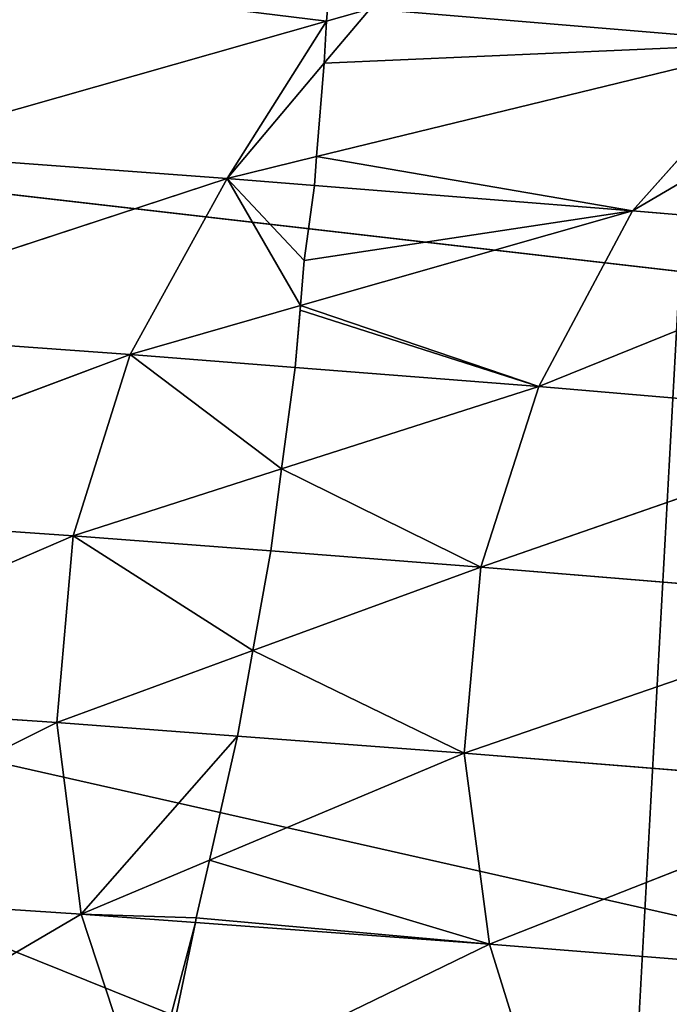
# Model space of a CAD drawing. Extents: x 0 to 2196, y 0 to 2196.
# Drawn here: x 584 to 639, y 1089 to 1172 of the extents above; entities that cross this region are included whole.
import ezdxf

# ---------------------------------------------------------------- set-up
doc = ezdxf.new("R2010")
doc.units = 0
doc.header["$LTSCALE"] = 25.4
doc.layers.get('0').update_dxf_attribs({"color": 13, "linetype": 'CONTINUOUS'})

msp = doc.modelspace()

# ---------------------------------------------------------------- linework, layer by layer
at = {"color": 9}
for p, q in [((731.456, 1140.078, 851.181), (148.198, 1207.329, 108.016)), ((731.456, 1140.078, 851.181), (148.198, 1207.329, 108.016)), ((361.525, 1182.732, 481.357), (642.206, 1150.369, 851.181)), ((361.525, 1182.732, 481.357), (642.206, 1150.369, 851.181))]:
    msp.add_line(p, q, dxfattribs=at)
at = {"color": 252}
for p, q in [((610.019, 1173.101, 776.881), (609.931, 1171.787, 777.525)), ((610.019, 1173.101, 776.881), (609.931, 1171.787, 777.525)), ((609.931, 1171.787, 777.525), (609.73, 1168.238, 779.35)), ((609.931, 1171.787, 777.525), (609.73, 1168.238, 779.35)), ((609.73, 1168.238, 779.35), (609.079, 1160.352, 782.929)), ((609.73, 1168.238, 779.35), (609.079, 1160.352, 782.929)), ((609.079, 1160.352, 782.929), (608.911, 1157.921, 784.109)), ((609.079, 1160.352, 782.929), (608.911, 1157.921, 784.109)), ((608.911, 1157.921, 784.109), (608.038, 1151.574, 786.177)), ((608.911, 1157.921, 784.109), (608.038, 1151.574, 786.177)), ((608.038, 1151.574, 786.177), (607.736, 1147.761, 787.43)), ((608.038, 1151.574, 786.177), (607.736, 1147.761, 787.43)), ((607.705, 1147.381, 787.551), (607.271, 1142.548, 789.092)), ((607.705, 1147.381, 787.551), (607.271, 1142.548, 789.092)), ((607.736, 1147.761, 787.43), (607.705, 1147.381, 787.551)), ((607.736, 1147.761, 787.43), (607.705, 1147.381, 787.551)), ((607.271, 1142.548, 789.092), (606.127, 1133.962, 790.912)), ((607.271, 1142.548, 789.092), (606.127, 1133.962, 790.912)), ((606.127, 1133.962, 790.912), (605.218, 1127.036, 792.414)), ((606.127, 1133.962, 790.912), (605.218, 1127.036, 792.414)), ((605.218, 1127.036, 792.414), (603.704, 1118.62, 793.237)), ((605.218, 1127.036, 792.414), (603.704, 1118.62, 793.237)), ((603.704, 1118.62, 793.237), (602.407, 1111.399, 793.948)), ((603.704, 1118.62, 793.237), (602.407, 1111.399, 793.948)), ((602.407, 1111.399, 793.948), (600.032, 1100.901, 793.781)), ((602.407, 1111.399, 793.948), (600.032, 1100.901, 793.781)), ((600.032, 1100.901, 793.781), (598.925, 1096.037, 793.689)), ((600.032, 1100.901, 793.781), (598.925, 1096.037, 793.689)), ((598.858, 1095.634, 793.683), (595.613, 1080.195, 791.823)), ((598.858, 1095.634, 793.683), (595.613, 1080.195, 791.823)), ((598.925, 1096.037, 793.689), (598.858, 1095.634, 793.683)), ((598.925, 1096.037, 793.689), (598.858, 1095.634, 793.683))]:
    msp.add_line(p, q, dxfattribs=at)
at = {"color": 105}
for p, q in [((613.597, 1172.83, 777.361), (609.73, 1168.238, 779.35)), ((613.597, 1172.83, 777.361), (609.73, 1168.238, 779.35)), ((613.597, 1172.83, 777.361), (609.931, 1171.787, 777.525)), ((613.597, 1172.83, 777.361), (609.931, 1171.787, 777.525)), ((613.597, 1172.83, 777.361), (648.384, 1169.938, 779.633)), ((613.597, 1172.83, 777.361), (648.384, 1169.938, 779.633)), ((609.931, 1171.787, 777.525), (571.103, 1160.744, 779.263)), ((609.931, 1171.787, 777.525), (571.103, 1160.744, 779.263)), ((648.384, 1169.938, 779.633), (609.079, 1160.352, 782.929)), ((648.384, 1169.938, 779.633), (609.079, 1160.352, 782.929)), ((648.384, 1169.938, 779.633), (635.744, 1155.765, 786.106)), ((648.384, 1169.938, 779.633), (635.744, 1155.765, 786.106)), ((658.37, 1169.024, 779.52), (635.744, 1155.765, 786.106)), ((658.37, 1169.024, 779.52), (635.744, 1155.765, 786.106)), ((609.73, 1168.238, 779.35), (601.541, 1158.514, 783.561)), ((609.73, 1168.238, 779.35), (601.541, 1158.514, 783.561)), ((571.103, 1160.744, 779.263), (601.541, 1158.514, 783.561)), ((571.103, 1160.744, 779.263), (601.541, 1158.514, 783.561)), ((609.079, 1160.352, 782.929), (601.541, 1158.514, 783.561)), ((609.079, 1160.352, 782.929), (601.541, 1158.514, 783.561)), ((601.541, 1158.514, 783.561), (562.939, 1145.818, 783.78)), ((601.541, 1158.514, 783.561), (562.939, 1145.818, 783.78)), ((601.541, 1158.514, 783.561), (593.34, 1143.647, 788.11)), ((601.541, 1158.514, 783.561), (593.34, 1143.647, 788.11)), ((601.541, 1158.514, 783.561), (608.911, 1157.921, 784.109)), ((601.541, 1158.514, 783.561), (608.911, 1157.921, 784.109)), ((608.911, 1157.921, 784.109), (635.744, 1155.765, 786.106)), ((608.911, 1157.921, 784.109), (635.744, 1155.765, 786.106)), ((635.744, 1155.765, 786.106), (607.736, 1147.761, 787.43)), ((635.744, 1155.765, 786.106), (607.736, 1147.761, 787.43)), ((635.744, 1155.765, 786.106), (627.847, 1140.925, 790.542)), ((635.744, 1155.765, 786.106), (627.847, 1140.925, 790.542)), ((635.744, 1155.765, 786.106), (659.588, 1153.77, 787.132)), ((635.744, 1155.765, 786.106), (659.588, 1153.77, 787.132)), ((659.588, 1153.77, 787.132), (627.847, 1140.925, 790.542)), ((659.588, 1153.77, 787.132), (627.847, 1140.925, 790.542)), ((607.736, 1147.761, 787.43), (593.34, 1143.647, 788.11)), ((607.736, 1147.761, 787.43), (593.34, 1143.647, 788.11)), ((562.939, 1145.818, 783.78), (593.34, 1143.647, 788.11)), ((562.939, 1145.818, 783.78), (593.34, 1143.647, 788.11)), ((593.34, 1143.647, 788.11), (558.181, 1130.43, 786.851)), ((593.34, 1143.647, 788.11), (558.181, 1130.43, 786.851)), ((593.34, 1143.647, 788.11), (588.527, 1128.319, 791.211)), ((593.34, 1143.647, 788.11), (588.527, 1128.319, 791.211)), ((593.34, 1143.647, 788.11), (607.271, 1142.548, 789.092)), ((593.34, 1143.647, 788.11), (607.271, 1142.548, 789.092)), ((607.271, 1142.548, 789.092), (627.847, 1140.925, 790.542)), ((607.271, 1142.548, 789.092), (627.847, 1140.925, 790.542)), ((627.847, 1140.925, 790.542), (606.127, 1133.962, 790.912)), ((627.847, 1140.925, 790.542), (606.127, 1133.962, 790.912)), ((627.847, 1140.925, 790.542), (622.933, 1125.674, 793.691)), ((627.847, 1140.925, 790.542), (622.933, 1125.674, 793.691)), ((627.847, 1140.925, 790.542), (659.157, 1138.254, 790.805)), ((627.847, 1140.925, 790.542), (659.157, 1138.254, 790.805)), ((659.157, 1138.254, 790.805), (622.933, 1125.674, 793.691)), ((659.157, 1138.254, 790.805), (622.933, 1125.674, 793.691)), ((606.127, 1133.962, 790.912), (588.527, 1128.319, 791.211)), ((606.127, 1133.962, 790.912), (588.527, 1128.319, 791.211)), ((558.181, 1130.43, 786.851), (588.527, 1128.319, 791.211)), ((558.181, 1130.43, 786.851), (588.527, 1128.319, 791.211)), ((588.527, 1128.319, 791.211), (556.806, 1114.603, 788.485)), ((588.527, 1128.319, 791.211), (556.806, 1114.603, 788.485)), ((588.527, 1128.319, 791.211), (587.143, 1112.545, 792.846)), ((588.527, 1128.319, 791.211), (587.143, 1112.545, 792.846)), ((588.527, 1128.319, 791.211), (605.218, 1127.036, 792.414)), ((588.527, 1128.319, 791.211), (605.218, 1127.036, 792.414)), ((605.218, 1127.036, 792.414), (622.933, 1125.674, 793.691)), ((605.218, 1127.036, 792.414), (622.933, 1125.674, 793.691)), ((622.933, 1125.674, 793.691), (603.704, 1118.62, 793.237)), ((622.933, 1125.674, 793.691), (603.704, 1118.62, 793.237)), ((622.933, 1125.674, 793.691), (621.533, 1109.963, 795.33)), ((622.933, 1125.674, 793.691), (621.533, 1109.963, 795.33)), ((622.933, 1125.674, 793.691), (658.655, 1122.727, 794.309)), ((622.933, 1125.674, 793.691), (658.655, 1122.727, 794.309)), ((658.655, 1122.727, 794.309), (621.533, 1109.963, 795.33)), ((658.655, 1122.727, 794.309), (621.533, 1109.963, 795.33)), ((603.704, 1118.62, 793.237), (587.143, 1112.545, 792.846)), ((603.704, 1118.62, 793.237), (587.143, 1112.545, 792.846)), ((556.806, 1114.603, 788.485), (587.143, 1112.545, 792.846)), ((556.806, 1114.603, 788.485), (587.143, 1112.545, 792.846)), ((587.143, 1112.545, 792.846), (558.821, 1098.358, 788.677)), ((587.143, 1112.545, 792.846), (558.821, 1098.358, 788.677)), ((587.143, 1112.545, 792.846), (589.215, 1096.342, 793.001)), ((587.143, 1112.545, 792.846), (602.407, 1111.399, 793.948)), ((587.143, 1112.545, 792.846), (589.215, 1096.342, 793.001)), ((587.143, 1112.545, 792.846), (602.407, 1111.399, 793.948)), ((602.407, 1111.399, 793.948), (621.533, 1109.963, 795.33)), ((602.407, 1111.399, 793.948), (621.533, 1109.963, 795.33)), ((621.533, 1109.963, 795.33), (600.032, 1100.901, 793.781)), ((621.533, 1109.963, 795.33), (600.032, 1100.901, 793.781)), ((621.533, 1109.963, 795.33), (623.691, 1093.811, 795.437)), ((621.533, 1109.963, 795.33), (657.351, 1107.072, 795.9)), ((621.533, 1109.963, 795.33), (623.691, 1093.811, 795.437)), ((621.533, 1109.963, 795.33), (657.351, 1107.072, 795.9)), ((657.351, 1107.072, 795.9), (623.691, 1093.811, 795.437)), ((657.351, 1107.072, 795.9), (623.691, 1093.811, 795.437)), ((600.032, 1100.901, 793.781), (589.215, 1096.342, 793.001)), ((600.032, 1100.901, 793.781), (589.215, 1096.342, 793.001)), ((558.821, 1098.358, 788.677), (589.215, 1096.342, 793.001)), ((558.821, 1098.358, 788.677), (589.215, 1096.342, 793.001)), ((589.215, 1096.342, 793.001), (564.257, 1081.709, 787.412)), ((589.215, 1096.342, 793.001), (564.257, 1081.709, 787.412)), ((589.215, 1096.342, 793.001), (598.858, 1095.634, 793.683)), ((589.215, 1096.342, 793.001), (594.679, 1079.742, 791.702)), ((589.215, 1096.342, 793.001), (598.858, 1095.634, 793.683)), ((589.215, 1096.342, 793.001), (594.679, 1079.742, 791.702)), ((598.858, 1095.634, 793.683), (623.691, 1093.811, 795.437)), ((598.858, 1095.634, 793.683), (623.691, 1093.811, 795.437)), ((623.691, 1093.811, 795.437), (595.613, 1080.195, 791.823)), ((623.691, 1093.811, 795.437), (595.613, 1080.195, 791.823)), ((623.691, 1093.811, 795.437), (655.245, 1091.289, 795.577)), ((623.691, 1093.811, 795.437), (628.807, 1077.315, 794.265)), ((623.691, 1093.811, 795.437), (628.807, 1077.315, 794.265)), ((623.691, 1093.811, 795.437), (655.245, 1091.289, 795.577))]:
    msp.add_line(p, q, dxfattribs=at)
at = {"color": 252, "extrusion": (-0.918921, 0.114878, 0.377342)}
msp.add_arc((-1171.709, 782.436, -176.55), 150, 131.95293, 273.21095, dxfattribs=at)
msp.add_arc((-1171.709, 782.436, -176.55), 150, 131.95293, 273.21095, dxfattribs=at)
msp.add_arc((-1171.709, 782.436, -176.55), 150, 131.95293, 273.21095, dxfattribs=at)
msp.add_arc((-1171.709, 782.436, -176.55), 150, 131.95293, 273.21095, dxfattribs=at)
msp.add_arc((-1171.709, 782.436, -176.55), 150, 131.95293, 273.21095, dxfattribs=at)
msp.add_arc((-1171.709, 782.436, -176.55), 150, 131.95293, 273.21095, dxfattribs=at)
msp.add_arc((-1171.709, 782.436, -176.55), 150, 131.95293, 273.21095, dxfattribs=at)
msp.add_arc((-1171.709, 782.436, -176.55), 150, 131.95293, 273.21095, dxfattribs=at)
msp.add_arc((-1171.709, 782.436, -176.55), 150, 131.95293, 273.21095, dxfattribs=at)
msp.add_arc((-1171.709, 782.436, -176.55), 150, 131.95293, 273.21095, dxfattribs=at)
msp.add_arc((-1171.709, 782.436, -176.55), 150, 131.95293, 273.21095, dxfattribs=at)
msp.add_arc((-1171.709, 782.436, -176.55), 150, 131.95293, 273.21095, dxfattribs=at)
msp.add_arc((-1171.709, 782.436, -176.55), 150, 131.95293, 273.21095, dxfattribs=at)
msp.add_arc((-1171.709, 782.436, -176.55), 150, 131.95293, 273.21095, dxfattribs=at)
msp.add_arc((-1171.709, 782.436, -176.55), 150, 131.95293, 273.21095, dxfattribs=at)
msp.add_arc((-1171.709, 782.436, -176.55), 150, 131.95293, 273.21095, dxfattribs=at)
msp.add_arc((-1171.709, 782.436, -176.55), 150, 131.95293, 273.21095, dxfattribs=at)
msp.add_arc((-1171.709, 782.436, -176.55), 150, 131.95293, 273.21095, dxfattribs=at)
msp.add_arc((-1171.709, 782.436, -176.55), 150, 131.95293, 273.21095, dxfattribs=at)
msp.add_arc((-1171.709, 782.436, -176.55), 150, 131.95293, 273.21095, dxfattribs=at)
msp.add_arc((-1171.709, 782.436, -176.55), 150, 131.95293, 273.21095, dxfattribs=at)
msp.add_arc((-1171.709, 782.436, -176.55), 150, 131.95293, 273.21095, dxfattribs=at)
msp.add_arc((-1171.709, 782.436, -176.55), 150, 131.95293, 273.21095, dxfattribs=at)
msp.add_arc((-1171.709, 782.436, -176.55), 150, 131.95293, 273.21095, dxfattribs=at)
msp.add_arc((-1171.709, 782.436, -176.55), 150, 131.95293, 273.21095, dxfattribs=at)
msp.add_arc((-1171.709, 782.436, -176.55), 150, 131.95293, 273.21095, dxfattribs=at)
msp.add_arc((-1171.709, 782.436, -176.55), 150, 131.95293, 273.21095, dxfattribs=at)
msp.add_arc((-1171.709, 782.436, -176.55), 150, 131.95293, 273.21095, dxfattribs=at)
msp.add_arc((-1171.709, 782.436, -176.55), 150, 131.95293, 273.21095, dxfattribs=at)
msp.add_arc((-1171.709, 782.436, -176.55), 150, 131.95293, 273.21095, dxfattribs=at)
msp.add_arc((-1171.709, 782.436, -176.55), 150, 131.95293, 273.21095, dxfattribs=at)
msp.add_arc((-1171.709, 782.436, -176.55), 150, 131.95293, 273.21095, dxfattribs=at)
msp.add_arc((-1171.709, 782.436, -176.55), 150, 131.95293, 273.21095, dxfattribs=at)
msp.add_arc((-1171.709, 782.436, -176.55), 150, 131.95293, 273.21095, dxfattribs=at)
msp.add_arc((-1171.709, 782.436, -176.55), 150, 131.95293, 273.21095, dxfattribs=at)
msp.add_arc((-1171.709, 782.436, -176.55), 150, 131.95293, 273.21095, dxfattribs=at)
msp.add_arc((-1171.709, 782.436, -176.55), 150, 131.95293, 273.21095, dxfattribs=at)
msp.add_arc((-1171.709, 782.436, -176.55), 150, 131.95293, 273.21095, dxfattribs=at)

# ---------------------------------------------------------------- meshes
at = {"color": 253}
mesh = msp.add_polyface(dxfattribs=at)
corners = [(97.241, 648.715, 14.41), (140.298, 726.038, 14.41), (90.594, 660.998, 14.41), (181.471, 493.083, 14.41), (176.781, 1558.607, 14.41), (258.99, 1692.354, 14.41), (300.407, 343.146, 14.41), (270.786, 1711.546, 14.41), (389.921, 1845.837, 14.41), (341.98, 306.265, 14.41), (443.572, 216.139, 14.41), (530.565, 1957.401, 14.41), (448.606, 213.045, 14.41), (583.987, 129.832, 14.41), (688.445, 2042.848, 14.41), (606.616, 115.923, 14.41), (784.586, 45.541, 14.41), (858.765, 2099.581, 14.41), (934.195, 14.892, 14.41), (1036.348, 2125.876, 14.41), (942.539, 13.183, 14.41), (989.398, 74.471, 14.41), (1068.006, 72.307, 14.41), (1215.8, 2120.934, 14.41), (1159.32, 69.792, 14.41), (1336.903, 96.087, 14.41), (1391.667, 2084.907, 14.41), (1507.223, 152.82, 14.41), (1558.607, 2018.887, 14.41), (1665.103, 238.267, 14.41), (1701.227, 1931.224, 14.41), (1805.747, 349.831, 14.41), (1711.546, 1924.882, 14.41), (1845.837, 1805.747, 14.41), (1921.504, 480.315, 14.41), (1957.401, 1665.103, 14.41), (1924.882, 484.122, 14.41), (2018.887, 637.061, 14.41), (2042.848, 1507.223, 14.41), (2084.907, 804.001, 14.41), (2099.581, 1336.903, 14.41), (2120.934, 979.868, 14.41), (2125.876, 1159.32, 14.41), (96.087, 858.765, 14.41), (74.734, 1215.8, 14.41), (69.792, 1036.348, 14.41), (110.761, 1391.667, 14.41), (115.683, 799.936, 14.41)]
mesh.append_faces([[corners[k] for k in face] for face in [(0, 1, 2), (40, 41, 42), (43, 44, 45)]], dxfattribs={"vtx0": -1, "color": 253})
mesh.append_faces([[corners[k] for k in face] for face in [(4, 3, 5), (5, 6, 7), (7, 6, 8), (8, 10, 11), (11, 13, 14), (14, 16, 17), (17, 18, 19), (19, 22, 23), (23, 25, 26), (26, 27, 28), (28, 29, 30), (30, 31, 32), (32, 31, 33), (33, 34, 35), (35, 37, 38), (38, 39, 40), (44, 43, 46), (46, 47, 4)]], dxfattribs={"vtx0": -1, "vtx1": -1, "color": 253})
mesh.append_faces([[corners[k] for k in face] for face in [(1, 3, 4)]], dxfattribs={"vtx0": -1, "vtx1": -1, "vtx2": -1, "color": 253})
mesh.append_faces([[corners[k] for k in face] for face in [(1, 0, 3), (5, 3, 6), (8, 6, 9), (8, 9, 10), (11, 10, 12), (11, 12, 13), (14, 13, 15), (14, 15, 16), (17, 16, 18), (19, 18, 20), (19, 20, 21), (19, 21, 22), (23, 22, 24), (23, 24, 25), (26, 25, 27), (28, 27, 29), (30, 29, 31), (33, 31, 34), (35, 34, 36), (35, 36, 37), (38, 37, 39), (40, 39, 41), (46, 43, 47), (4, 47, 1)]], dxfattribs={"vtx0": -1, "vtx2": -1, "color": 253})
at = {"color": 9}
mesh = msp.add_polyface(dxfattribs=at)
corners = [(744.358, 1203.057, 851.181), (148.198, 1207.329, 108.016), (731.456, 1140.078, 851.181), (181.639, 1370.568, 108.016)]
mesh.append_faces([[corners[k] for k in face] for face in [(0, 1, 2), (1, 0, 3)]], dxfattribs={"vtx0": -1, "color": 9})
at = {"color": 253}
mesh = msp.add_polyface(dxfattribs=at)
corners = [(361.525, 1182.732, 481.357), (658.251, 1228.69, 851.181), (642.206, 1150.369, 851.181), (387.454, 1309.301, 481.357)]
mesh.append_faces([[corners[k] for k in face] for face in [(0, 1, 2), (1, 0, 3)]], dxfattribs={"vtx0": -1, "color": 253})
at = {"color": 9}
mesh = msp.add_polyface(dxfattribs=at)
corners = [(729.687, 1075.816, 851.181), (148.198, 1207.329, 108.016), (143.612, 1040.763, 108.016), (731.456, 1140.078, 851.181)]
mesh.append_faces([[corners[k] for k in face] for face in [(0, 1, 2), (1, 0, 3)]], dxfattribs={"vtx0": -1, "color": 9})
at = {"color": 252}
mesh = msp.add_polyface(dxfattribs=at)
corners = [(657.151, 1184.277, 771.909), (648.384, 1169.938, 779.633), (613.597, 1172.83, 777.361)]
mesh.append_faces([[corners[k] for k in face] for face in [(0, 1, 2)]], dxfattribs={"color": 252})
at = {"color": 253}
mesh = msp.add_polyface(dxfattribs=at)
corners = [(361.525, 1182.732, 481.357), (640.005, 1070.452, 851.181), (357.969, 1053.584, 481.357), (642.206, 1150.369, 851.181)]
mesh.append_faces([[corners[k] for k in face] for face in [(0, 1, 2), (1, 0, 3)]], dxfattribs={"vtx0": -1, "color": 253})
at = {"color": 252}
mesh = msp.add_polyface(dxfattribs=at)
corners = [(582.834, 1175.162, 773.23), (609.931, 1171.787, 777.525), (571.103, 1160.744, 779.263), (610.019, 1173.101, 776.881)]
mesh.append_faces([[corners[k] for k in face] for face in [(0, 1, 2), (1, 0, 3)]], dxfattribs={"vtx0": -1, "color": 252})
mesh = msp.add_polyface(dxfattribs=at)
corners = [(613.597, 1172.83, 777.361), (609.931, 1171.787, 777.525), (610.019, 1173.101, 776.881)]
mesh.append_faces([[corners[k] for k in face] for face in [(0, 1, 2)]], dxfattribs={"color": 252})
mesh = msp.add_polyface(dxfattribs=at)
corners = [(609.73, 1168.238, 779.35), (648.384, 1169.938, 779.633), (609.079, 1160.352, 782.929), (613.597, 1172.83, 777.361)]
mesh.append_faces([[corners[k] for k in face] for face in [(0, 1, 2), (1, 0, 3)]], dxfattribs={"vtx0": -1, "color": 252})
mesh = msp.add_polyface(dxfattribs=at)
corners = [(613.597, 1172.83, 777.361), (609.73, 1168.238, 779.35), (609.931, 1171.787, 777.525)]
mesh.append_faces([[corners[k] for k in face] for face in [(0, 1, 2)]], dxfattribs={"color": 252})
mesh = msp.add_polyface(dxfattribs=at)
corners = [(609.931, 1171.787, 777.525), (601.541, 1158.514, 783.561), (571.103, 1160.744, 779.263), (609.73, 1168.238, 779.35)]
mesh.append_faces([[corners[k] for k in face] for face in [(0, 1, 2), (1, 0, 3)]], dxfattribs={"vtx0": -1, "color": 252})
mesh = msp.add_polyface(dxfattribs=at)
corners = [(609.079, 1160.352, 782.929), (635.744, 1155.765, 786.106), (608.911, 1157.921, 784.109), (648.384, 1169.938, 779.633)]
mesh.append_faces([[corners[k] for k in face] for face in [(0, 1, 2), (1, 0, 3)]], dxfattribs={"vtx0": -1, "color": 252})
mesh = msp.add_polyface(dxfattribs=at)
corners = [(658.37, 1169.024, 779.52), (635.744, 1155.765, 786.106), (648.384, 1169.938, 779.633)]
mesh.append_faces([[corners[k] for k in face] for face in [(0, 1, 2)]], dxfattribs={"color": 252})
mesh = msp.add_polyface(dxfattribs=at)
corners = [(659.588, 1153.77, 787.132), (635.744, 1155.765, 786.106), (658.37, 1169.024, 779.52)]
mesh.append_faces([[corners[k] for k in face] for face in [(0, 1, 2)]], dxfattribs={"color": 252})
mesh = msp.add_polyface(dxfattribs=at)
corners = [(609.73, 1168.238, 779.35), (609.079, 1160.352, 782.929), (601.541, 1158.514, 783.561)]
mesh.append_faces([[corners[k] for k in face] for face in [(0, 1, 2)]], dxfattribs={"color": 252})
mesh = msp.add_polyface(dxfattribs=at)
corners = [(601.541, 1158.514, 783.561), (562.939, 1145.818, 783.78), (571.103, 1160.744, 779.263)]
mesh.append_faces([[corners[k] for k in face] for face in [(0, 1, 2)]], dxfattribs={"color": 252})
mesh = msp.add_polyface(dxfattribs=at)
corners = [(609.079, 1160.352, 782.929), (608.911, 1157.921, 784.109), (601.541, 1158.514, 783.561)]
mesh.append_faces([[corners[k] for k in face] for face in [(0, 1, 2)]], dxfattribs={"color": 252})
mesh = msp.add_polyface(dxfattribs=at)
corners = [(601.541, 1158.514, 783.561), (593.34, 1143.647, 788.11), (562.939, 1145.818, 783.78)]
mesh.append_faces([[corners[k] for k in face] for face in [(0, 1, 2)]], dxfattribs={"color": 252})
mesh = msp.add_polyface(dxfattribs=at)
corners = [(601.541, 1158.514, 783.561), (607.736, 1147.761, 787.43), (593.34, 1143.647, 788.11), (608.038, 1151.574, 786.177), (608.911, 1157.921, 784.109)]
mesh.append_faces([[corners[k] for k in face] for face in [(0, 1, 2), (3, 0, 4)]], dxfattribs={"vtx0": -1, "color": 252})
mesh.append_faces([[corners[k] for k in face] for face in [(1, 0, 3)]], dxfattribs={"vtx0": -1, "vtx1": -1, "color": 252})
mesh = msp.add_polyface(dxfattribs=at)
corners = [(608.038, 1151.574, 786.177), (635.744, 1155.765, 786.106), (607.736, 1147.761, 787.43), (608.911, 1157.921, 784.109)]
mesh.append_faces([[corners[k] for k in face] for face in [(0, 1, 2), (1, 0, 3)]], dxfattribs={"vtx0": -1, "color": 252})
mesh = msp.add_polyface(dxfattribs=at)
corners = [(607.705, 1147.381, 787.551), (627.847, 1140.925, 790.542), (607.271, 1142.548, 789.092), (607.736, 1147.761, 787.43), (635.744, 1155.765, 786.106)]
mesh.append_faces([[corners[k] for k in face] for face in [(0, 1, 2), (1, 3, 4)]], dxfattribs={"vtx0": -1, "color": 252})
mesh.append_faces([[corners[k] for k in face] for face in [(1, 0, 3)]], dxfattribs={"vtx0": -1, "vtx2": -1, "color": 252})
mesh = msp.add_polyface(dxfattribs=at)
corners = [(659.588, 1153.77, 787.132), (627.847, 1140.925, 790.542), (635.744, 1155.765, 786.106)]
mesh.append_faces([[corners[k] for k in face] for face in [(0, 1, 2)]], dxfattribs={"color": 252})
mesh = msp.add_polyface(dxfattribs=at)
corners = [(659.588, 1153.77, 787.132), (659.157, 1138.254, 790.805), (627.847, 1140.925, 790.542)]
mesh.append_faces([[corners[k] for k in face] for face in [(0, 1, 2)]], dxfattribs={"color": 252})
mesh = msp.add_polyface(dxfattribs=at)
corners = [(607.736, 1147.761, 787.43), (607.271, 1142.548, 789.092), (593.34, 1143.647, 788.11), (607.705, 1147.381, 787.551)]
mesh.append_faces([[corners[k] for k in face] for face in [(0, 1, 2), (1, 0, 3)]], dxfattribs={"vtx0": -1, "color": 252})
mesh = msp.add_polyface(dxfattribs=at)
corners = [(593.34, 1143.647, 788.11), (558.181, 1130.43, 786.851), (562.939, 1145.818, 783.78)]
mesh.append_faces([[corners[k] for k in face] for face in [(0, 1, 2)]], dxfattribs={"color": 252})
mesh = msp.add_polyface(dxfattribs=at)
corners = [(593.34, 1143.647, 788.11), (588.527, 1128.319, 791.211), (558.181, 1130.43, 786.851)]
mesh.append_faces([[corners[k] for k in face] for face in [(0, 1, 2)]], dxfattribs={"color": 252})
mesh = msp.add_polyface(dxfattribs=at)
corners = [(593.34, 1143.647, 788.11), (606.127, 1133.962, 790.912), (588.527, 1128.319, 791.211), (607.271, 1142.548, 789.092)]
mesh.append_faces([[corners[k] for k in face] for face in [(0, 1, 2), (1, 0, 3)]], dxfattribs={"vtx0": -1, "color": 252})
mesh = msp.add_polyface(dxfattribs=at)
corners = [(627.847, 1140.925, 790.542), (606.127, 1133.962, 790.912), (607.271, 1142.548, 789.092)]
mesh.append_faces([[corners[k] for k in face] for face in [(0, 1, 2)]], dxfattribs={"color": 252})
mesh = msp.add_polyface(dxfattribs=at)
corners = [(606.127, 1133.962, 790.912), (622.933, 1125.674, 793.691), (605.218, 1127.036, 792.414), (627.847, 1140.925, 790.542)]
mesh.append_faces([[corners[k] for k in face] for face in [(0, 1, 2), (1, 0, 3)]], dxfattribs={"vtx0": -1, "color": 252})
mesh = msp.add_polyface(dxfattribs=at)
corners = [(659.157, 1138.254, 790.805), (622.933, 1125.674, 793.691), (627.847, 1140.925, 790.542)]
mesh.append_faces([[corners[k] for k in face] for face in [(0, 1, 2)]], dxfattribs={"color": 252})
mesh = msp.add_polyface(dxfattribs=at)
corners = [(659.157, 1138.254, 790.805), (658.655, 1122.727, 794.309), (622.933, 1125.674, 793.691)]
mesh.append_faces([[corners[k] for k in face] for face in [(0, 1, 2)]], dxfattribs={"color": 252})
mesh = msp.add_polyface(dxfattribs=at)
corners = [(606.127, 1133.962, 790.912), (605.218, 1127.036, 792.414), (588.527, 1128.319, 791.211)]
mesh.append_faces([[corners[k] for k in face] for face in [(0, 1, 2)]], dxfattribs={"color": 252})
mesh = msp.add_polyface(dxfattribs=at)
corners = [(588.527, 1128.319, 791.211), (556.806, 1114.603, 788.485), (558.181, 1130.43, 786.851)]
mesh.append_faces([[corners[k] for k in face] for face in [(0, 1, 2)]], dxfattribs={"color": 252})
mesh = msp.add_polyface(dxfattribs=at)
corners = [(588.527, 1128.319, 791.211), (587.143, 1112.545, 792.846), (556.806, 1114.603, 788.485)]
mesh.append_faces([[corners[k] for k in face] for face in [(0, 1, 2)]], dxfattribs={"color": 252})
mesh = msp.add_polyface(dxfattribs=at)
corners = [(588.527, 1128.319, 791.211), (603.704, 1118.62, 793.237), (587.143, 1112.545, 792.846), (605.218, 1127.036, 792.414)]
mesh.append_faces([[corners[k] for k in face] for face in [(0, 1, 2), (1, 0, 3)]], dxfattribs={"vtx0": -1, "color": 252})
mesh = msp.add_polyface(dxfattribs=at)
corners = [(622.933, 1125.674, 793.691), (603.704, 1118.62, 793.237), (605.218, 1127.036, 792.414)]
mesh.append_faces([[corners[k] for k in face] for face in [(0, 1, 2)]], dxfattribs={"color": 252})
mesh = msp.add_polyface(dxfattribs=at)
corners = [(603.704, 1118.62, 793.237), (621.533, 1109.963, 795.33), (602.407, 1111.399, 793.948), (622.933, 1125.674, 793.691)]
mesh.append_faces([[corners[k] for k in face] for face in [(0, 1, 2), (1, 0, 3)]], dxfattribs={"vtx0": -1, "color": 252})
mesh = msp.add_polyface(dxfattribs=at)
corners = [(658.655, 1122.727, 794.309), (621.533, 1109.963, 795.33), (622.933, 1125.674, 793.691)]
mesh.append_faces([[corners[k] for k in face] for face in [(0, 1, 2)]], dxfattribs={"color": 252})
mesh = msp.add_polyface(dxfattribs=at)
corners = [(658.655, 1122.727, 794.309), (657.351, 1107.072, 795.9), (621.533, 1109.963, 795.33)]
mesh.append_faces([[corners[k] for k in face] for face in [(0, 1, 2)]], dxfattribs={"color": 252})
mesh = msp.add_polyface(dxfattribs=at)
corners = [(603.704, 1118.62, 793.237), (602.407, 1111.399, 793.948), (587.143, 1112.545, 792.846)]
mesh.append_faces([[corners[k] for k in face] for face in [(0, 1, 2)]], dxfattribs={"color": 252})
mesh = msp.add_polyface(dxfattribs=at)
corners = [(587.143, 1112.545, 792.846), (558.821, 1098.358, 788.677), (556.806, 1114.603, 788.485)]
mesh.append_faces([[corners[k] for k in face] for face in [(0, 1, 2)]], dxfattribs={"color": 252})
mesh = msp.add_polyface(dxfattribs=at)
corners = [(589.215, 1096.342, 793.001), (558.821, 1098.358, 788.677), (587.143, 1112.545, 792.846)]
mesh.append_faces([[corners[k] for k in face] for face in [(0, 1, 2)]], dxfattribs={"color": 252})
mesh = msp.add_polyface(dxfattribs=at)
corners = [(602.407, 1111.399, 793.948), (589.215, 1096.342, 793.001), (587.143, 1112.545, 792.846), (600.032, 1100.901, 793.781)]
mesh.append_faces([[corners[k] for k in face] for face in [(0, 1, 2), (1, 0, 3)]], dxfattribs={"vtx0": -1, "color": 252})
mesh = msp.add_polyface(dxfattribs=at)
corners = [(621.533, 1109.963, 795.33), (600.032, 1100.901, 793.781), (602.407, 1111.399, 793.948)]
mesh.append_faces([[corners[k] for k in face] for face in [(0, 1, 2)]], dxfattribs={"color": 252})
mesh = msp.add_polyface(dxfattribs=at)
corners = [(598.925, 1096.037, 793.689), (623.691, 1093.811, 795.437), (598.858, 1095.634, 793.683), (600.032, 1100.901, 793.781), (621.533, 1109.963, 795.33)]
mesh.append_faces([[corners[k] for k in face] for face in [(0, 1, 2), (1, 3, 4)]], dxfattribs={"vtx0": -1, "color": 252})
mesh.append_faces([[corners[k] for k in face] for face in [(1, 0, 3)]], dxfattribs={"vtx0": -1, "vtx2": -1, "color": 252})
mesh = msp.add_polyface(dxfattribs=at)
corners = [(657.351, 1107.072, 795.9), (623.691, 1093.811, 795.437), (621.533, 1109.963, 795.33)]
mesh.append_faces([[corners[k] for k in face] for face in [(0, 1, 2)]], dxfattribs={"color": 252})
mesh = msp.add_polyface(dxfattribs=at)
corners = [(657.351, 1107.072, 795.9), (655.245, 1091.289, 795.577), (623.691, 1093.811, 795.437)]
mesh.append_faces([[corners[k] for k in face] for face in [(0, 1, 2)]], dxfattribs={"color": 252})
mesh = msp.add_polyface(dxfattribs=at)
corners = [(589.215, 1096.342, 793.001), (598.925, 1096.037, 793.689), (598.858, 1095.634, 793.683), (600.032, 1100.901, 793.781)]
mesh.append_faces([[corners[k] for k in face] for face in [(0, 1, 2), (1, 0, 3)]], dxfattribs={"vtx0": -1, "color": 252})
mesh = msp.add_polyface(dxfattribs=at)
corners = [(589.215, 1096.342, 793.001), (564.257, 1081.709, 787.412), (558.821, 1098.358, 788.677)]
mesh.append_faces([[corners[k] for k in face] for face in [(0, 1, 2)]], dxfattribs={"color": 252})
mesh = msp.add_polyface(dxfattribs=at)
corners = [(594.679, 1079.742, 791.702), (564.257, 1081.709, 787.412), (589.215, 1096.342, 793.001)]
mesh.append_faces([[corners[k] for k in face] for face in [(0, 1, 2)]], dxfattribs={"color": 252})
mesh = msp.add_polyface(dxfattribs=at)
corners = [(598.858, 1095.634, 793.683), (594.679, 1079.742, 791.702), (589.215, 1096.342, 793.001), (595.613, 1080.195, 791.823)]
mesh.append_faces([[corners[k] for k in face] for face in [(0, 1, 2), (1, 0, 3)]], dxfattribs={"vtx0": -1, "color": 252})
mesh = msp.add_polyface(dxfattribs=at)
corners = [(623.691, 1093.811, 795.437), (595.613, 1080.195, 791.823), (598.858, 1095.634, 793.683)]
mesh.append_faces([[corners[k] for k in face] for face in [(0, 1, 2)]], dxfattribs={"color": 252})
mesh = msp.add_polyface(dxfattribs=at)
corners = [(595.613, 1080.195, 791.823), (628.807, 1077.315, 794.265), (595.507, 1079.683, 791.765), (623.691, 1093.811, 795.437)]
mesh.append_faces([[corners[k] for k in face] for face in [(0, 1, 2), (1, 0, 3)]], dxfattribs={"vtx0": -1, "color": 252})
mesh = msp.add_polyface(dxfattribs=at)
corners = [(655.245, 1091.289, 795.577), (628.807, 1077.315, 794.265), (623.691, 1093.811, 795.437)]
mesh.append_faces([[corners[k] for k in face] for face in [(0, 1, 2)]], dxfattribs={"color": 252})
mesh = msp.add_polyface(dxfattribs=at)
corners = [(655.245, 1091.289, 795.577), (653.069, 1075.495, 795.084), (628.807, 1077.315, 794.265)]
mesh.append_faces([[corners[k] for k in face] for face in [(0, 1, 2)]], dxfattribs={"color": 252})

doc.saveas('drawing.dxf')
